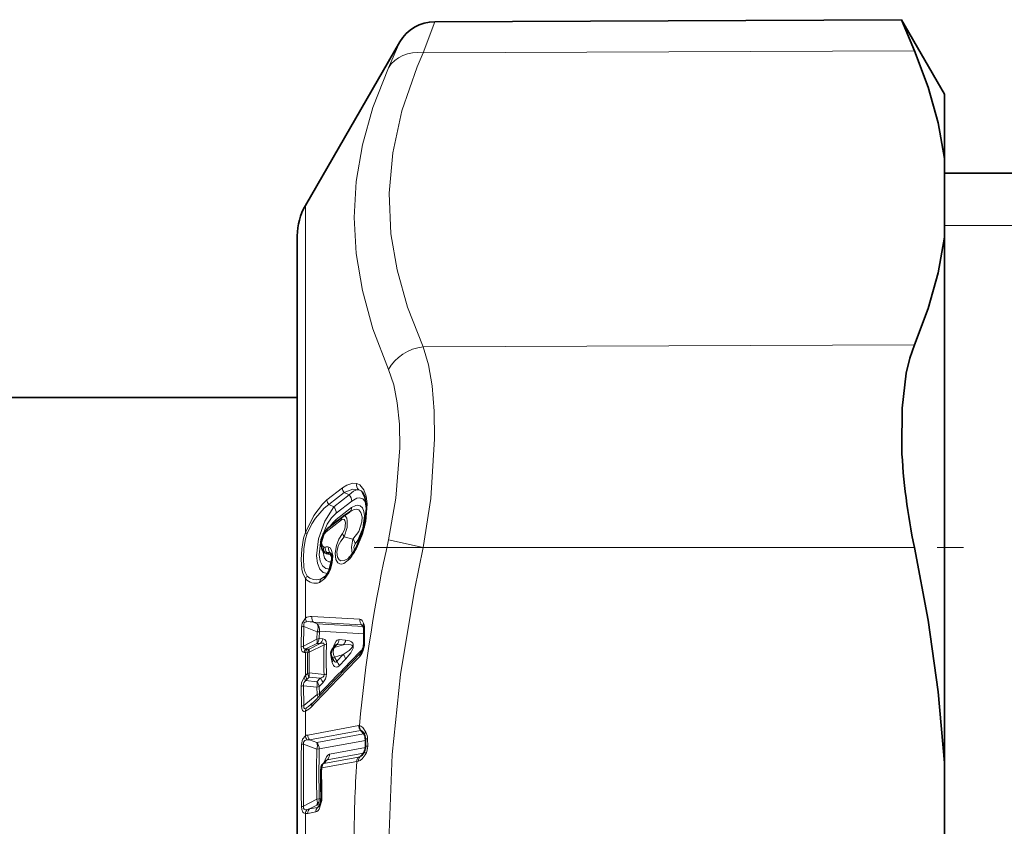
# Model space of a CAD drawing. Extents: x 0 to 420, y 0 to 297.
# Drawn here: x 223 to 229, y 139 to 144 of the extents above; entities that cross this region are included whole.
import ezdxf

# ---------------------------------------------------------------- set-up
doc = ezdxf.new("R2010")
doc.units = 0
doc.linetypes.add('DASHDOT', pattern=[18.5, 12, -3, 0.5, -3])

msp = doc.modelspace()

# ---------------------------------------------------------------- linework, layer by layer
at = {"color": 7, "lineweight": 35}
for p, q in [((225.428299, 143.574066), (228.313324, 143.586655)), ((228.313324, 143.586655), (228.394318, 143.393585)), ((228.579224, 143.126083), (228.313324, 143.586655)), ((224.629471, 142.438583), (225.212875, 143.449066)), ((228.579224, 143.126083), (228.579224, 142.72908)), ((228.579224, 142.72908), (228.579224, 142.242126)), ((257.229218, 142.63858), (228.579224, 142.63858)), ((224.579224, 142.251083), (224.579224, 136.705338)), ((228.579224, 142.242126), (228.579224, 140.721024)), ((224.579224, 141.251083), (209.30423, 141.251083)), ((228.579224, 140.721024), (228.579224, 138.991516)), ((224.904144, 140.544556), (224.864502, 140.5168)), ((224.766525, 140.440414), (224.861786, 140.514786)), ((224.861786, 140.514786), (224.864502, 140.5168)), ((224.748642, 140.290497), (224.74762, 140.291458)), ((224.986618, 139.836868), (224.984421, 139.841415)), ((224.990112, 139.81192), (224.990112, 139.736938)), ((224.812927, 139.717773), (224.797714, 139.698578)), ((224.794113, 139.641678), (224.801193, 139.629974)), ((224.999954, 139.093033), (224.999817, 139.138)), ((224.75798, 139.006119), (224.737503, 138.985779)), ((224.758072, 139.006195), (224.758301, 139.006439)), ((228.579224, 138.016541), (228.579224, 138.991516))]:
    msp.add_line(p, q, dxfattribs=at)
at = {"color": 7, "lineweight": 13}
for p, q in [((225.428299, 143.574066), (225.358139, 143.382111)), ((225.212875, 143.449066), (225.142731, 143.289536)), ((225.358139, 143.382111), (228.394318, 143.393585)), ((224.629471, 140.416489), (224.629471, 142.438583)), ((231.004227, 142.313583), (228.579224, 142.313583)), ((225.358139, 141.564758), (228.394318, 141.576233)), ((224.762619, 140.617371), (224.857666, 140.691711)), ((224.773575, 140.588348), (224.868637, 140.662735)), ((224.900574, 140.648529), (224.868637, 140.662735)), ((224.900574, 140.648529), (224.805405, 140.574203)), ((224.915207, 140.610336), (224.820023, 140.535965)), ((224.805405, 140.574203), (224.773575, 140.588348)), ((224.914429, 140.570328), (224.819214, 140.495972)), ((224.757126, 140.41951), (224.852386, 140.493866)), ((224.922745, 140.374222), (224.869598, 140.389557)), ((225.358139, 140.323395), (225.142731, 140.371674)), ((225.358139, 140.323395), (228.394318, 140.323395)), ((224.781418, 140.281128), (224.761871, 140.292542)), ((224.78801, 140.286026), (224.785294, 140.287521)), ((224.629471, 139.887268), (224.629471, 140.130981)), ((224.75354, 140.147659), (224.727386, 140.129776)), ((224.668884, 139.89624), (224.96582, 139.879593)), ((224.603683, 139.70929), (224.605927, 139.831146)), ((224.617233, 139.714111), (224.619247, 139.835754)), ((224.701279, 139.801163), (224.619247, 139.835754)), ((224.701279, 139.851822), (224.679855, 139.860916)), ((224.679855, 139.860916), (224.976776, 139.845154)), ((224.701279, 139.851822), (224.987518, 139.83522)), ((224.976776, 139.845154), (224.987518, 139.83522)), ((224.995132, 139.817123), (224.995132, 139.742233)), ((224.617233, 139.714111), (224.700073, 139.75621)), ((224.700073, 139.75621), (224.701279, 139.801163)), ((224.714691, 139.760376), (224.715897, 139.805222)), ((224.714691, 139.760376), (224.735931, 139.759216)), ((224.715897, 139.805222), (224.989899, 139.790375)), ((224.83783, 139.753662), (224.87796, 139.751465)), ((224.632751, 139.696594), (224.700073, 139.730896)), ((224.632751, 139.696594), (224.640442, 139.695786)), ((224.640442, 139.695786), (224.653305, 139.695129)), ((224.653305, 139.695129), (224.721298, 139.729675)), ((224.653305, 139.675873), (224.744354, 139.722229)), ((224.700073, 139.730896), (224.721298, 139.729675)), ((224.823212, 139.723785), (224.808228, 139.70488)), ((224.808228, 139.70488), (224.863342, 139.721481)), ((224.823212, 139.723785), (224.863342, 139.721481)), ((224.620941, 139.673691), (224.629471, 139.673325)), ((224.629471, 139.673325), (224.642334, 139.672638)), ((224.629471, 139.531387), (224.629471, 139.673325)), ((224.808228, 139.645081), (224.863342, 139.661713)), ((224.808228, 139.645081), (224.823212, 139.620316)), ((224.823212, 139.620316), (224.863342, 139.661713)), ((224.83783, 139.591339), (224.87796, 139.632629)), ((224.620941, 139.522217), (224.629471, 139.531387)), ((224.629471, 139.531387), (224.642334, 139.544632)), ((224.632751, 139.500824), (224.640442, 139.509567)), ((224.640442, 139.509567), (224.653305, 139.522781)), ((224.744354, 139.537262), (224.653305, 139.54808)), ((224.721298, 139.514771), (224.653305, 139.522781)), ((224.700073, 139.492706), (224.721298, 139.514771)), ((224.603683, 139.464279), (224.605927, 139.342117)), ((224.617233, 139.469177), (224.619247, 139.346924)), ((224.617233, 139.469177), (224.700073, 139.45932)), ((224.632751, 139.500824), (224.700073, 139.492706)), ((224.700073, 139.45932), (224.701279, 139.414368)), ((224.714691, 139.464096), (224.735931, 139.486099)), ((224.714691, 139.464096), (224.715897, 139.41925)), ((224.701279, 139.414368), (224.619247, 139.346924)), ((224.629471, 139.159668), (224.629471, 139.311432)), ((224.643753, 139.1642), (224.958817, 139.222366)), ((224.963104, 139.22261), (224.958817, 139.222366)), ((224.654724, 139.13443), (224.969788, 139.192749)), ((224.988998, 139.170624), (224.700104, 139.117416)), ((224.972153, 139.192978), (224.969788, 139.192749)), ((224.969788, 139.192749), (224.988998, 139.170624)), ((224.992157, 139.170609), (224.988998, 139.170624)), ((225.01416, 139.095078), (225.013367, 139.139999)), ((224.618088, 139.107498), (224.700104, 139.07692)), ((224.654724, 139.13443), (224.700104, 139.117416)), ((224.700104, 139.07692), (224.714722, 139.078293)), ((224.999817, 139.130905), (224.714722, 139.078293)), ((224.999695, 139.086288), (224.77861, 139.045517)), ((224.742432, 138.988434), (224.957214, 139.02803)), ((224.98822, 139.051132), (224.763977, 139.009842)), ((224.957214, 139.02803), (224.967346, 139.030441)), ((224.967346, 139.030441), (224.986511, 139.049454)), ((224.731461, 138.961273), (224.946243, 139.000854)), ((224.763977, 139.009842), (224.742432, 138.988434)), ((224.946243, 139.000854), (224.95813, 139.003174)), ((224.700104, 138.766739), (224.618088, 138.723801)), ((224.700104, 138.73143), (224.654724, 138.707581)), ((224.654724, 138.707581), (224.704666, 138.716766)), ((224.700104, 138.766739), (224.714722, 138.768768)), ((224.718903, 138.734894), (224.700104, 138.73143)), ((224.704666, 138.716766), (224.716339, 138.728424)), ((224.726044, 138.770844), (224.714722, 138.768753)), ((224.629471, 138.520355), (224.629471, 138.678452)), ((224.643753, 138.679169), (224.69371, 138.68837))]:
    msp.add_line(p, q, dxfattribs=at)
at = {"color": 7, "linetype": 'DASHDOT', "lineweight": 13, "ltscale": 0.09109}
msp.add_line((225.054504, 140.322479), (228.698105, 140.322479), dxfattribs=at)
at = {"color": 7, "lineweight": 13}
for points in [[(225.358139, 141.564758), (225.261292, 141.809601), (225.195587, 142.040848), (225.157791, 142.263657), (225.146561, 142.513306), (225.168732, 142.763992), (225.225647, 143.022278), (225.320923, 143.295425), (225.358139, 143.382111)], [(225.142731, 141.423874), (225.046844, 141.675339), (224.981354, 141.912903), (224.943207, 142.141281), (224.93071, 142.364655), (224.943253, 142.586868), (224.981369, 142.812042), (225.046829, 143.044601), (225.142731, 143.289536)], [(225.358139, 141.564758), (225.390427, 141.452896), (225.412552, 141.322159), (225.425446, 141.166855), (225.427979, 140.996048), (225.403503, 140.627151), (225.358139, 140.323395)], [(225.142731, 141.423859), (225.175003, 141.328262), (225.197144, 141.216888), (225.210007, 141.08522), (225.21257, 140.940582), (225.188049, 140.62796), (225.142731, 140.371674)], [(224.947632, 140.719711), (224.92189, 140.721649), (224.884613, 140.709412), (224.857666, 140.691711)], [(224.958588, 140.680328), (224.922104, 140.683594), (224.868637, 140.662735)], [(224.900574, 140.648529), (224.927292, 140.671799), (224.940292, 140.678284), (224.958588, 140.680328)], [(224.947632, 140.322311), (224.982941, 140.406876), (225.002335, 140.483414), (225.010376, 140.593475), (225.004272, 140.640106), (224.990585, 140.679871), (224.96582, 140.710693), (224.947632, 140.719711)], [(224.629471, 140.416489), (224.680466, 140.521149), (224.734756, 140.592056), (224.762619, 140.617371)], [(224.915207, 140.610336), (224.947586, 140.627686), (224.962921, 140.629669), (224.983597, 140.623611), (225.003922, 140.600418)], [(224.640442, 140.409851), (224.669662, 140.470459), (224.691452, 140.505142), (224.74585, 140.567368), (224.773575, 140.588348)], [(224.805405, 140.574203), (224.749054, 140.486801), (224.710144, 140.377319), (224.698593, 140.271286), (224.704758, 140.226013), (224.719238, 140.190353), (224.739456, 140.169037), (224.764709, 140.161697)], [(224.904144, 140.544556), (224.930817, 140.558014), (224.94313, 140.55983), (224.959152, 140.555542), (224.972824, 140.539474), (224.979233, 140.513763), (224.978165, 140.482132), (224.95903, 140.421692), (224.922745, 140.374222)], [(224.914429, 140.570328), (224.939865, 140.58403), (224.95192, 140.585678), (224.968063, 140.581146), (224.981354, 140.567734), (224.990143, 140.546677), (224.99408, 140.519913), (224.984665, 140.443481), (224.9534, 140.369751), (224.937363, 140.346771)], [(224.820023, 140.535965), (224.790497, 140.506485), (224.76355, 140.467178), (224.724564, 140.372742), (224.713257, 140.278961), (224.71962, 140.239624), (224.734161, 140.209869), (224.754623, 140.193451), (224.779999, 140.190308)], [(224.858627, 140.410461), (224.872147, 140.436157), (224.87764, 140.476486), (224.873383, 140.491058), (224.868912, 140.496094), (224.860977, 140.49794), (224.852386, 140.493866)], [(224.869598, 140.389557), (224.886688, 140.447617), (224.88826, 140.48793), (224.884674, 140.503937), (224.879395, 140.513687), (224.875824, 140.516998), (224.872772, 140.518433), (224.869492, 140.518753), (224.864502, 140.5168)], [(224.629471, 140.130981), (224.612808, 140.161926), (224.606979, 140.188492), (224.602982, 140.249146), (224.606277, 140.313339), (224.61792, 140.380569), (224.629471, 140.416489)], [(224.640442, 140.146378), (224.625458, 140.175491), (224.620224, 140.200378), (224.616592, 140.257172), (224.619553, 140.316376), (224.630096, 140.377869), (224.640442, 140.409851)], [(224.742783, 140.326523), (224.734909, 140.332993), (224.731827, 140.338959), (224.729553, 140.353302), (224.742783, 140.400543)], [(224.902939, 140.252945), (224.867661, 140.223694), (224.851913, 140.220062), (224.841537, 140.221527), (224.830139, 140.228302), (224.81749, 140.249039), (224.812668, 140.288025), (224.820755, 140.335968), (224.836029, 140.374878), (224.858627, 140.410461)], [(224.890732, 140.25383), (224.869522, 140.242859), (224.848846, 140.241592), (224.838333, 140.246872), (224.826889, 140.264572), (224.823837, 140.295593), (224.832458, 140.333618), (224.847397, 140.363449), (224.869598, 140.389557)], [(224.922745, 140.374222), (224.914597, 140.324478), (224.918533, 140.285477)], [(224.736664, 140.303085), (224.747299, 140.256989), (224.759155, 140.242096), (224.774185, 140.234802), (224.791779, 140.235245)], [(224.774338, 140.166534), (224.78447, 140.189438), (224.795151, 140.229355), (224.79805, 140.272125), (224.790848, 140.307343), (224.78154, 140.32132), (224.774338, 140.326141)], [(224.937363, 140.346771), (224.929169, 140.325775), (224.930176, 140.312759), (224.932175, 140.309341), (224.933426, 140.308289)], [(225.358139, 136.684647), (225.261627, 137.173691), (225.195999, 137.635437), (225.158096, 138.080109), (225.146347, 138.561203), (225.165482, 139.043457), (225.216583, 139.538483), (225.302658, 140.058975), (225.358139, 140.323395)], [(224.727386, 140.129776), (224.69899, 140.123474), (224.678528, 140.124695), (224.656494, 140.13324), (224.640442, 140.146378)], [(224.774338, 140.166534), (224.749817, 140.130859), (224.716415, 140.107162)], [(224.605927, 139.831146), (224.608841, 139.854858), (224.629471, 139.887268)], [(224.96582, 139.879593), (224.971741, 139.878174), (224.97937, 139.87265), (224.989227, 139.855682)], [(224.619247, 139.835754), (224.618835, 139.850113), (224.622253, 139.857758), (224.627548, 139.862152), (224.636063, 139.864777)], [(224.735931, 139.759216), (224.748505, 139.755051), (224.756821, 139.74292), (224.758972, 139.726501)], [(224.83783, 139.753662), (224.825745, 139.749802), (224.819595, 139.744354), (224.810074, 139.73085), (224.796143, 139.696304)], [(224.87796, 139.632629), (224.909592, 139.67131), (224.923599, 139.70015), (224.924484, 139.726044), (224.921555, 139.732422), (224.9142, 139.74054), (224.902328, 139.746933), (224.87796, 139.751465)], [(224.603683, 139.70929), (224.605789, 139.688873), (224.60878, 139.681442), (224.614304, 139.675735), (224.620941, 139.673691)], [(224.617233, 139.714111), (224.617249, 139.70401), (224.618759, 139.700333), (224.622437, 139.697189), (224.62558, 139.696304), (224.632751, 139.696594)], [(224.721298, 139.729675), (224.732346, 139.732101), (224.737473, 139.732269), (224.741684, 139.731201), (224.743225, 139.730103), (224.744843, 139.726318), (224.744354, 139.722229)], [(224.863342, 139.661713), (224.90033, 139.687561), (224.911804, 139.698502), (224.91806, 139.707626), (224.919357, 139.712814), (224.918167, 139.717117), (224.91539, 139.719849), (224.909424, 139.722366), (224.896439, 139.724014), (224.863342, 139.721481)], [(224.823212, 139.620316), (224.820572, 139.616547), (224.818863, 139.615417), (224.81601, 139.615067), (224.811707, 139.61702), (224.804382, 139.625092), (224.801193, 139.629974)], [(224.83783, 139.591339), (224.8293, 139.584839), (224.818909, 139.583069), (224.809875, 139.587524), (224.803543, 139.594635), (224.794861, 139.611908)], [(224.620941, 139.522217), (224.605469, 139.486404), (224.603683, 139.464279)], [(224.721298, 139.514771), (224.737503, 139.522217), (224.74321, 139.528076), (224.744354, 139.537262)], [(224.629471, 139.311432), (224.622498, 139.309937), (224.619034, 139.310226), (224.611176, 139.316345), (224.60733, 139.327484), (224.605927, 139.342117)], [(224.636063, 139.332794), (224.626526, 139.328857), (224.623596, 139.328751), (224.62059, 139.33017), (224.61969, 139.331329), (224.618546, 139.334641), (224.619247, 139.346924)], [(225.003403, 139.181183), (224.983276, 139.211029), (224.972763, 139.219437), (224.963104, 139.22261)], [(224.629471, 139.159668), (224.610519, 139.138809), (224.60463, 139.105743)], [(224.638794, 139.13475), (224.625854, 139.131134), (224.618393, 139.120834), (224.618088, 139.107498)], [(224.743988, 138.992218), (224.75885, 139.02919), (224.767548, 139.039688), (224.77861, 139.045517)], [(225.004013, 139.050598), (224.97963, 139.016296), (224.967697, 139.007111), (224.95813, 139.003174)], [(224.629471, 138.678452), (224.618225, 138.682266), (224.613205, 138.687149), (224.606293, 138.704636), (224.60463, 138.721909)], [(224.638794, 138.703094), (224.630005, 138.702347), (224.625885, 138.703079), (224.620697, 138.706451), (224.618378, 138.710968), (224.618088, 138.723801)], [(224.69371, 138.68837), (224.700012, 138.690735), (224.707748, 138.697266), (224.714005, 138.7061), (224.729004, 138.752335)]]:
    msp.add_lwpolyline(points, dxfattribs=at)
at = {"color": 7, "lineweight": 35}
for points in [[(228.579224, 142.72908), (228.540756, 142.948624), (228.478882, 143.169952), (228.394318, 143.393585)], [(228.579224, 142.242126), (228.540756, 142.022308), (228.478882, 141.800507), (228.394318, 141.576233)], [(228.315369, 140.940384), (228.3172, 141.184448), (228.343109, 141.400772), (228.365524, 141.4944), (228.394318, 141.576233)], [(224.94693, 140.332184), (224.991394, 140.451492), (225.00589, 140.564438), (224.99707, 140.63501), (224.982132, 140.665558), (224.977676, 140.670074)], [(224.741852, 140.408981), (224.72467, 140.350189), (224.732895, 140.309265), (224.74762, 140.291458)], [(228.579224, 138.991516), (228.540756, 139.431366), (228.478882, 139.875), (228.394318, 140.323395)], [(224.773666, 140.176605), (224.793045, 140.248993), (224.790314, 140.280518), (224.787918, 140.286285)]]:
    msp.add_lwpolyline(points, dxfattribs=at)
for centre, radius, start, end in [((225.429382, 143.324066), 0.25, 90.249919, 150.000653), ((224.954224, 142.251083), 0.375, 149.999997, 180.000005), ((232.009705, 141.101746), 3.698051, 182.500923, 192.149631), ((224.826096, 140.368622), 0.093347, 129.693053, 154.408038), ((224.590012, 140.517181), 0.40198, 321.855081, 332.60192), ((224.844055, 140.316513), 0.078179, 306.670477, 322.510861), ((224.672714, 140.22525), 0.111907, 309.450258, 334.269786), ((224.915482, 139.814575), 0.074611, 357.960121, 17.399499), ((224.836914, 139.667542), 0.05, 141.622115, 211.150247), ((224.904907, 139.720337), 0.082408, 323.919655, 347.594838), ((224.859909, 139.736862), 0.130211, 344.747112, 0.036347), ((262.094604, 103.642342), 51.732597, 135.85652, 136.331109), ((224.559326, 139.471252), 0.157748, 310.030189, 316.748264), ((224.917465, 139.135315), 0.082515, 20.711283, 36.843495), ((224.929947, 139.138397), 0.069844, 359.678529, 21.970407), ((224.928528, 139.092453), 0.071426, 336.492886, 0.467448), ((224.908493, 139.098358), 0.092103, 318.849224, 338.098423), ((224.884827, 138.937714), 0.160295, 169.784883, 180.280183), ((224.763931, 138.959167), 0.0375, 134.814451, 169.295815), ((231.716858, 138.936325), 6.992326, 179.994978, 181.270793), ((224.600861, 138.778397), 0.125412, 350.418793, 1.304675), ((224.633728, 138.76709), 0.091065, 329.687279, 353.981788)]:
    msp.add_arc(centre, radius, start, end, dxfattribs=at)
at = {"color": 7, "lineweight": 13}
for centre, radius, start, end in [((224.901398, 140.691879), 0.043798, 180.223684, 221.660952), ((224.983719, 140.708328), 0.037741, 162.503915, 228.102613), ((224.944351, 140.630997), 0.051348, 49.550103, 73.898644), ((224.80632, 140.617493), 0.043782, 180.163373, 221.669586), ((224.856735, 140.609619), 0.058562, 0.7105, 41.59534), ((224.761566, 140.535278), 0.058549, 0.668927, 41.600305), ((224.8797, 140.569366), 0.034633, 309.958711, 1.573275), ((224.93338, 140.358505), 0.178774, 129.710756, 148.732792), ((224.780853, 140.496002), 0.038345, 332.008703, 359.937256), ((224.878067, 140.495041), 0.025614, 125.194868, 182.600658), ((224.794861, 140.37648), 0.057305, 131.261524, 155.20441), ((224.782806, 140.42067), 0.025612, 125.192737, 182.586478), ((224.668747, 140.469467), 0.065981, 233.448138, 244.59987), ((224.750504, 140.405792), 0.009273, 159.783874, 214.183453), ((224.90033, 140.419235), 0.042661, 191.878732, 224.014035), ((224.881775, 140.334473), 0.057015, 12.478844, 44.137984), ((234.120041, 138.377106), 9.196052, 167.473534, 174.724531), ((224.777527, 140.315216), 0.036411, 161.971926, 229.044605), ((224.746979, 140.337143), 0.01143, 248.403254, 290.037054), ((224.79364, 140.321533), 0.043023, 173.522581, 222.387726), ((224.762421, 140.295822), 0.032623, 68.565824, 110.655294), ((224.808929, 140.31485), 0.036258, 161.914743, 229.155296), ((224.557648, 140.52417), 0.439103, 321.851071, 332.633826), ((224.957077, 140.328079), 0.010998, 157.993627, 211.41769), ((224.763351, 140.310974), 0.025067, 231.112377, 247.470038), ((224.780853, 140.339401), 0.058269, 242.271608, 270.549377), ((224.75322, 140.297546), 0.009854, 273.100576, 329.956166), ((224.764435, 140.247269), 0.045332, 62.598458, 93.246835), ((224.73967, 140.24295), 0.056578, 19.192922, 42.450944), ((224.792786, 140.278976), 0.011466, 131.225419, 169.242826), ((224.921722, 140.25766), 0.019297, 144.195744, 194.065117), ((224.784027, 140.172379), 0.011247, 157.802628, 211.141519), ((224.668762, 140.114578), 0.042585, 131.675993, 157.325621), ((224.688797, 140.177612), 0.075442, 218.172064, 291.410783), ((224.750717, 140.104614), 0.03436, 132.847193, 175.746559), ((224.693146, 140.209671), 0.086931, 293.192246, 305.575994), ((224.6633, 139.828918), 0.0675, 85.260739, 120.104942), ((224.673019, 139.887878), 0.043573, 180.809208, 212.018433), ((224.708267, 139.888962), 0.039999, 169.519558, 224.61464), ((225.005356, 139.873062), 0.040018, 170.627537, 224.335777), ((224.623764, 139.800156), 0.035823, 97.234115, 119.926415), ((224.646835, 139.742584), 0.122749, 74.409017, 95.036461), ((224.974289, 139.830734), 0.014648, 45.621736, 80.213052), ((225.007111, 139.843445), 0.021597, 145.64205, 197.790275), ((224.884247, 139.820267), 0.110854, 358.375827, 18.643877), ((224.996994, 139.810028), 0.007232, 104.72643, 164.659264), ((224.656601, 139.743088), 0.045268, 344.329739, 16.798143), ((224.69104, 139.81662), 0.061054, 278.50081, 292.803684), ((224.683411, 139.766724), 0.053018, 315.63591, 351.857475), ((224.785202, 139.760818), 0.053102, 315.75024, 352.245945), ((224.825272, 139.758514), 0.053133, 315.791519, 352.389498), ((224.621887, 139.678696), 0.035655, 97.473268, 120.741557), ((224.660645, 139.667755), 0.040138, 134.033351, 171.493332), ((224.6689, 139.668045), 0.039766, 135.74277, 172.377814), ((224.681778, 139.667389), 0.039775, 135.757086, 172.426077), ((224.686096, 139.685852), 0.034175, 164.212692, 196.923141), ((265.654083, 100.065933), 56.78572, 135.742811, 136.130806), ((231.221283, 139.629761), 6.477593, 179.182008, 180.818115), ((224.734756, 139.78302), 0.061521, 278.971178, 293.195921), ((231.208572, 139.634216), 6.450252, 179.180136, 180.819809), ((224.878433, 139.722305), 0.113295, 320.610313, 347.438522), ((224.991623, 139.703537), 0.006267, 188.682108, 247.909062), ((224.826248, 139.741943), 0.168888, 344.787905, 0.099494), ((224.997055, 139.735107), 0.007284, 105.128687, 165.120014), ((230.929489, 139.608627), 6.287483, 179.416775, 180.583211), ((230.920013, 139.611984), 6.267029, 179.415833, 180.584154), ((260.690613, 105.061005), 49.726227, 135.924972, 136.41904), ((224.900696, 139.647461), 0.111709, 177.212974, 198.56475), ((224.770813, 139.628204), 0.028975, 325.880183, 9.71233), ((224.819778, 139.621399), 0.0593, 10.92685, 42.786323), ((224.989456, 139.656006), 0.024164, 138.666637, 192.952001), ((224.779663, 139.579971), 0.059317, 11.06583, 42.817906), ((224.662384, 139.531326), 0.04248, 192.393496, 225.840209), ((224.673126, 139.53981), 0.044502, 190.910088, 222.767675), ((224.661682, 139.501801), 0.047016, 100.249603, 114.296502), ((224.710846, 139.535355), 0.05891, 167.518859, 192.326055), ((224.677795, 139.474335), 0.059358, 11.441602, 42.907235), ((224.680344, 139.541962), 0.078718, 314.859153, 359.969239), ((224.732941, 139.599152), 0.062912, 280.448862, 294.459349), ((224.622589, 139.43222), 0.037278, 98.24165, 120.520163), ((224.645798, 139.474731), 0.02907, 116.547766, 190.983704), ((224.65657, 139.45224), 0.059367, 11.524325, 42.92766), ((224.623306, 139.47612), 0.07856, 347.651235, 12.192053), ((224.651688, 139.387573), 0.056327, 10.277093, 28.387578), ((224.688812, 139.476807), 0.063649, 281.282029, 295.191429), ((224.625351, 139.308258), 0.039093, 98.972433, 119.848182), ((224.665802, 139.312012), 0.036314, 145.049572, 180.904776), ((224.580338, 139.41597), 0.115663, 295.174326, 319.827044), ((224.542191, 139.489655), 0.182829, 300.899794, 310.434168), ((224.692673, 139.34726), 0.024449, 139.230852, 194.251895), ((225.001236, 139.221176), 0.042421, 178.38013, 222.100653), ((225.003159, 139.218536), 0.040227, 174.19082, 219.504703), ((224.654053, 139.106842), 0.058267, 100.183295, 114.963791), ((224.673691, 139.162048), 0.044289, 183.08276, 218.036007), ((224.686172, 139.162857), 0.042426, 178.200305, 222.105939), ((224.965271, 139.172485), 0.02178, 34.017668, 71.407374), ((224.950348, 139.134842), 0.05267, 29.919637, 42.79985), ((225.011673, 139.096603), 0.043277, 87.762501, 105.873212), ((224.917557, 139.138626), 0.095822, 0.816965, 26.364812), ((235.685562, 138.913834), 11.082586, 179.007838, 180.992285), ((224.620804, 139.03154), 0.075974, 92.051013, 102.294473), ((236.924713, 138.915665), 12.308122, 179.106971, 180.893206), ((224.644653, 139.033035), 0.10189, 84.323849, 93.289647), ((224.643066, 139.097809), 0.060526, 339.884997, 18.983097), ((231.500198, 138.923523), 6.787241, 178.693403, 181.306528), ((225.012573, 139.047104), 0.047847, 88.107644, 105.260305), ((224.919983, 139.09317), 0.094198, 333.128834, 1.155591), ((231.515121, 138.921829), 6.816794, 178.696313, 181.303673), ((224.728546, 139.044998), 0.049989, 315.22895, 0.603222), ((224.983856, 139.001633), 0.037566, 135.269998, 181.177041), ((224.994476, 139.006317), 0.036391, 138.354238, 184.946746), ((224.955841, 139.057388), 0.029335, 293.100401, 318.227096), ((224.733398, 138.967743), 0.006621, 194.170247, 253.277953), ((224.853592, 138.939682), 0.124035, 169.974148, 180.343717), ((224.744675, 138.978348), 0.010325, 102.545366, 133.969311), ((224.766815, 138.998871), 0.011372, 104.460462, 140.633103), ((232.908279, 138.503159), 7.977579, 176.423076, 180.074758), ((224.729218, 138.931656), 0.007161, 87.43752, 131.708054), ((231.748413, 138.938309), 7.018864, 179.994992, 181.26496), ((224.731094, 138.776031), 0.007215, 88.699978, 132.952023), ((224.566956, 138.779663), 0.164351, 350.428016, 1.291872), ((224.623428, 138.634308), 0.089617, 93.416982, 102.109115), ((224.731506, 138.690247), 0.037791, 135.346605, 182.846312), ((224.664398, 138.766724), 0.050285, 315.32628, 2.318408), ((224.701645, 138.730087), 0.013685, 282.802736, 319.494554), ((224.73111, 138.759003), 0.006865, 192.765427, 252.571499), ((224.634064, 138.728226), 0.050008, 264.724052, 281.170608), ((224.671112, 138.676834), 0.041655, 140.892213, 177.776929), ((224.615463, 138.81604), 0.115334, 281.67751, 289.903599), ((224.681564, 138.681061), 0.037795, 135.347356, 182.879575)]:
    msp.add_arc(centre, radius, start, end, dxfattribs=at)
for centre, major_axis, ratio, start_param, end_param in [((225.359238, 143.165527), (0.22818, -0.102142), 0.844929, 1.93685005, 3.02421661), ((225.359238, 141.348175), (0.228058, 0.102432), 0.845882, 1.21218841, 2.29955498), ((224.672592, 139.813416), (-0.019547, -0.046021), 0.623809, 1.56931568, 2.76792209), ((224.672592, 139.813416), (-0.002914, -0.049911), 0.87976, 1.45723767, 2.49795302), ((224.671387, 139.76828), (0.002914, 0.049911), 0.878893, 3.91854862, 4.6045508), ((224.672592, 139.813416), (0.049973, -0.001511), 0.27979, 5.3320246, 5.7687935), ((224.836914, 139.667542), (0.014435, -0.047867), 0.703845, 3.63531437, 4.97993649), ((224.836914, 139.667542), (0.0392, -0.031036), 0.562996, 2.7220649, 3.14159265), ((224.788193, 139.607285), (-0.034286, -0.116821), 0.16281, 3.10147321, 3.5233161), ((224.67482, 139.667084), (0.037491, -0.000381), 0.27956, 2.18455421, 2.62093626), ((224.836914, 139.667542), (0.042786, 0.025864), 0.126875, 3.14159265, 3.90399741), ((224.67482, 139.539688), (0.026855, -0.026169), 0.726642, 3.91987503, 4.61629163), ((224.671387, 139.470154), (0.049988, 0.00116), 0.279538, 5.3169271, 5.75351682), ((224.672592, 139.425018), (-0.036118, 0.034576), 0.727222, 3.64258767, 3.92932994), ((225.029343, 139.178909), (0.034637, 0.014389), 0.407724, 2.23380044, 3.14159265), ((224.671417, 139.081924), (-0.009064, 0.049179), 0.861289, 4.48209698, 5.34879753), ((225.028351, 139.048859), (0.034317, -0.015106), 0.277261, 3.14159265, 4.05294078), ((224.763931, 138.959167), (-0.006805, 0.03688), 0.861108, 0.51296434, 1.35714716), ((224.671417, 138.770447), (0.02327, -0.04425), 0.501738, 0.29228519, 1.23179661)]:
    msp.add_ellipse(centre, major_axis=major_axis, ratio=ratio, start_param=start_param, end_param=end_param, dxfattribs=at)

doc.saveas('drawing.dxf')
